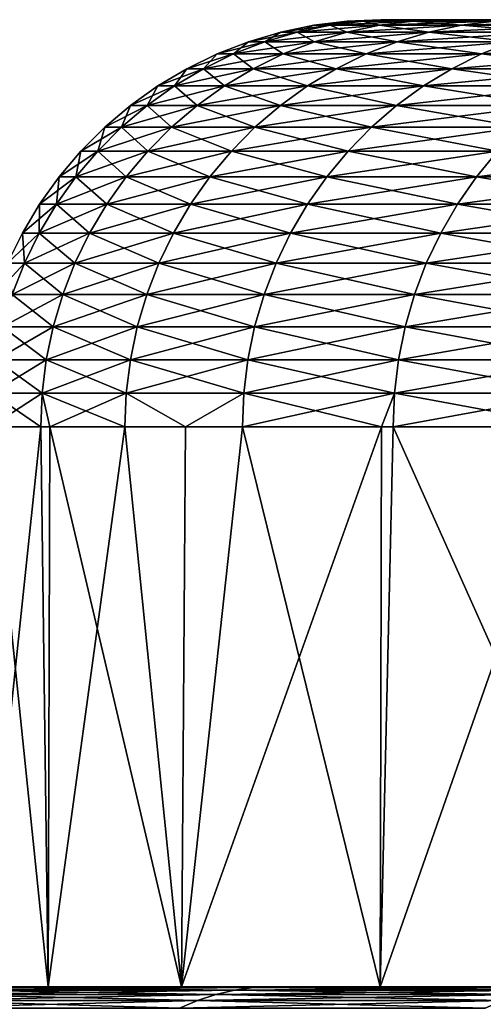
# Model space of a CAD drawing. Extents: x -30 to 30, y -30.9 to 0.
# Drawn here: x -27.4 to -26.5, y -1.9 to 0 of the extents above; entities that cross this region are included whole.
import ezdxf

# ---------------------------------------------------------------- set-up
doc = ezdxf.new("R2010")
doc.units = 0
doc.layers.add('L1', color=7, linetype='CONTINUOUS')

msp = doc.modelspace()

# ---------------------------------------------------------------- linework, layer by layer
at = {"layer": 'L1', "color": 7}
for points in [[(-26.76606, -0.002732), (-26.66784, 0, -1.310107), (-26.73382, -0.002732, -1.313349)], [(-26.73382, -0.002732, 1.313349), (-26.7, 0), (-26.76606, -0.002732)], [(-26.76606, -0.002732), (-26.7, 0), (-26.66784, 0, -1.310107)], [(-26.73382, -0.002732, -1.313349), (-26.66784, 0, -1.310107), (-26.57143, 0, -2.617058)], [(-26.73382, -0.002732, -1.313349), (-26.57143, 0, -2.617058), (-26.63718, -0.002732, -2.623533)], [(-26.63718, -0.002732, 2.623533), (-26.66784, 0, 1.310107), (-26.73382, -0.002732, 1.313349)], [(-26.73382, -0.002732, 1.313349), (-26.66784, 0, 1.310107), (-26.7, 0)], [(-26.7, 0), (-26.66784, 0, 1.310107), (0, 0)], [(-26.7, 0), (0, 0), (-26.66784, 0, -1.310107)], [(0, 0), (-26.57143, 0, -2.617058), (-26.66784, 0, -1.310107)], [(-26.66784, 0, 1.310107), (-26.57143, 0, 2.617058), (0, 0)], [(-26.63718, -0.002732, 2.623533), (-26.57143, 0, 2.617058), (-26.66784, 0, 1.310107)], [(-26.63718, -0.002732, -2.623533), (-26.57143, 0, -2.617058), (-26.41101, 0, -3.917704)], [(-26.63718, -0.002732, -2.623533), (-26.41101, 0, -3.917704), (-26.47636, -0.002732, -3.927397)], [(-26.47636, -0.002732, 3.927397), (-26.57143, 0, 2.617058), (-26.63718, -0.002732, 2.623533)], [(0, 0), (-26.41101, 0, -3.917704), (-26.57143, 0, -2.617058)], [(0, 0), (-26.57143, 0, 2.617058), (-26.41101, 0, 3.917704)], [(-26.47636, -0.002732, 3.927397), (-26.41101, 0, 3.917704), (-26.57143, 0, 2.617058)], [(-26.89639, -0.02448), (-26.79936, -0.010911, -1.316568), (-26.86399, -0.02448, -1.319743)], [(-26.86399, -0.02448, 1.319743), (-26.83168, -0.010911), (-26.89639, -0.02448)], [(-26.89639, -0.02448), (-26.83168, -0.010911), (-26.79936, -0.010911, -1.316568)], [(-26.86399, -0.02448, -1.319743), (-26.79936, -0.010911, -1.316568), (-26.70247, -0.010911, -2.629964)], [(-26.86399, -0.02448, -1.319743), (-26.70247, -0.010911, -2.629964), (-26.76688, -0.02448, -2.636307)], [(-26.76688, -0.02448, 2.636307), (-26.79936, -0.010911, 1.316568), (-26.86399, -0.02448, 1.319743)], [(-26.86399, -0.02448, 1.319743), (-26.79936, -0.010911, 1.316568), (-26.83168, -0.010911)], [(-26.83168, -0.010911), (-26.73382, -0.002732, -1.313349), (-26.79936, -0.010911, -1.316568)], [(-26.79936, -0.010911, 1.316568), (-26.76606, -0.002732), (-26.83168, -0.010911)], [(-26.83168, -0.010911), (-26.76606, -0.002732), (-26.73382, -0.002732, -1.313349)], [(-26.79936, -0.010911, -1.316568), (-26.73382, -0.002732, -1.313349), (-26.63718, -0.002732, -2.623533)], [(-26.79936, -0.010911, -1.316568), (-26.63718, -0.002732, -2.623533), (-26.70247, -0.010911, -2.629964)], [(-26.70247, -0.010911, 2.629964), (-26.73382, -0.002732, 1.313349), (-26.79936, -0.010911, 1.316568)], [(-26.79936, -0.010911, 1.316568), (-26.73382, -0.002732, 1.313349), (-26.76606, -0.002732)], [(-26.76688, -0.02448, 2.636307), (-26.70247, -0.010911, 2.629964), (-26.79936, -0.010911, 1.316568)], [(-26.76688, -0.02448, -2.636307), (-26.70247, -0.010911, -2.629964), (-26.54126, -0.010911, -3.937025)], [(-26.76688, -0.02448, -2.636307), (-26.54126, -0.010911, -3.937025), (-26.60528, -0.02448, -3.94652)], [(-26.60528, -0.02448, 3.94652), (-26.70247, -0.010911, 2.629964), (-26.76688, -0.02448, 2.636307)], [(-26.70247, -0.010911, 2.629964), (-26.63718, -0.002732, 2.623533), (-26.73382, -0.002732, 1.313349)], [(-26.70247, -0.010911, -2.629964), (-26.63718, -0.002732, -2.623533), (-26.47636, -0.002732, -3.927397)], [(-26.70247, -0.010911, -2.629964), (-26.47636, -0.002732, -3.927397), (-26.54126, -0.010911, -3.937025)], [(-26.54126, -0.010911, 3.937025), (-26.63718, -0.002732, 2.623533), (-26.70247, -0.010911, 2.629964)], [(-26.60528, -0.02448, 3.94652), (-26.54126, -0.010911, 3.937025), (-26.70247, -0.010911, 2.629964)], [(-26.54126, -0.010911, 3.937025), (-26.47636, -0.002732, 3.927397), (-26.63718, -0.002732, 2.623533)], [(-26.60528, -0.02448, -3.94652), (-26.54126, -0.010911, -3.937025), (-26.31611, -0.010911, -5.2346)], [(-26.60528, -0.02448, -3.94652), (-26.31611, -0.010911, -5.2346), (-26.37958, -0.02448, -5.247225)], [(-26.37958, -0.02448, 5.247225), (-26.54126, -0.010911, 3.937025), (-26.60528, -0.02448, 3.94652)], [(-26.54126, -0.010911, -3.937025), (-26.47636, -0.002732, -3.927397), (-26.25176, -0.002732, -5.2218)], [(-26.54126, -0.010911, -3.937025), (-26.25176, -0.002732, -5.2218), (-26.31611, -0.010911, -5.2346)], [(-26.31611, -0.010911, 5.2346), (-26.47636, -0.002732, 3.927397), (-26.54126, -0.010911, 3.937025)], [(-26.37958, -0.02448, 5.247225), (-26.31611, -0.010911, 5.2346), (-26.54126, -0.010911, 3.937025)], [(-26.95976, -0.043346), (-26.86399, -0.02448, -1.319743), (-26.92728, -0.043346, -1.322853)], [(-26.92728, -0.043346, 1.322853), (-26.89639, -0.02448), (-26.95976, -0.043346)], [(-26.95976, -0.043346), (-26.89639, -0.02448), (-26.86399, -0.02448, -1.319743)], [(-26.92728, -0.043346, -1.322853), (-26.86399, -0.02448, -1.319743), (-26.76688, -0.02448, -2.636307)], [(-26.92728, -0.043346, -1.322853), (-26.76688, -0.02448, -2.636307), (-26.82994, -0.043346, -2.642519)], [(-26.82994, -0.043346, 2.642519), (-26.86399, -0.02448, 1.319743), (-26.92728, -0.043346, 1.322853)], [(-26.92728, -0.043346, 1.322853), (-26.86399, -0.02448, 1.319743), (-26.89639, -0.02448)], [(-26.82994, -0.043346, 2.642519), (-26.76688, -0.02448, 2.636307), (-26.86399, -0.02448, 1.319743)], [(-26.82994, -0.043346, -2.642519), (-26.76688, -0.02448, -2.636307), (-26.60528, -0.02448, -3.94652)], [(-26.82994, -0.043346, -2.642519), (-26.60528, -0.02448, -3.94652), (-26.66796, -0.043346, -3.955818)], [(-26.66796, -0.043346, 3.955818), (-26.76688, -0.02448, 2.636307), (-26.82994, -0.043346, 2.642519)], [(-26.66796, -0.043346, 3.955818), (-26.60528, -0.02448, 3.94652), (-26.76688, -0.02448, 2.636307)], [(-26.66796, -0.043346, -3.955818), (-26.60528, -0.02448, -3.94652), (-26.37958, -0.02448, -5.247225)], [(-26.66796, -0.043346, -3.955818), (-26.37958, -0.02448, -5.247225), (-26.44174, -0.043346, -5.259588)], [(-26.44174, -0.043346, 5.259588), (-26.60528, -0.02448, 3.94652), (-26.66796, -0.043346, 3.955818)], [(-26.44174, -0.043346, 5.259588), (-26.37958, -0.02448, 5.247225), (-26.60528, -0.02448, 3.94652)], [(-27.02136, -0.067381), (-26.92728, -0.043346, -1.322853), (-26.98881, -0.067381, -1.325875)], [(-26.98881, -0.067381, 1.325875), (-26.95976, -0.043346), (-27.02136, -0.067381)], [(-27.02136, -0.067381), (-26.95976, -0.043346), (-26.92728, -0.043346, -1.322853)], [(-26.98881, -0.067381, -1.325875), (-26.92728, -0.043346, -1.322853), (-26.82994, -0.043346, -2.642519)], [(-26.98881, -0.067381, -1.325875), (-26.82994, -0.043346, -2.642519), (-26.89124, -0.067381, -2.648556)], [(-26.89124, -0.067381, 2.648556), (-26.92728, -0.043346, 1.322853), (-26.98881, -0.067381, 1.325875)], [(-26.98881, -0.067381, 1.325875), (-26.92728, -0.043346, 1.322853), (-26.95976, -0.043346)], [(-26.89124, -0.067381, 2.648556), (-26.82994, -0.043346, 2.642519), (-26.92728, -0.043346, 1.322853)], [(-26.89124, -0.067381, -2.648556), (-26.82994, -0.043346, -2.642519), (-26.66796, -0.043346, -3.955818)], [(-26.89124, -0.067381, -2.648556), (-26.66796, -0.043346, -3.955818), (-26.72889, -0.067381, -3.964856)], [(-26.72889, -0.067381, 3.964856), (-26.82994, -0.043346, 2.642519), (-26.89124, -0.067381, 2.648556)], [(-26.72889, -0.067381, 3.964856), (-26.66796, -0.043346, 3.955818), (-26.82994, -0.043346, 2.642519)], [(-26.72889, -0.067381, -3.964856), (-26.66796, -0.043346, -3.955818), (-26.44174, -0.043346, -5.259588)], [(-26.72889, -0.067381, -3.964856), (-26.44174, -0.043346, -5.259588), (-26.50215, -0.067381, -5.271605)], [(-26.50215, -0.067381, 5.271605), (-26.66796, -0.043346, 3.955818), (-26.72889, -0.067381, 3.964856)], [(-26.50215, -0.067381, 5.271605), (-26.44174, -0.043346, 5.259588), (-26.66796, -0.043346, 3.955818)], [(-26.50215, -0.067381, -5.271605), (-26.44174, -0.043346, -5.259588), (-26.15181, -0.043346, -6.550687)], [(-26.50215, -0.067381, -5.271605), (-26.15181, -0.043346, -6.550687), (-26.21156, -0.067381, -6.565654)], [(-26.21156, -0.067381, 6.565654), (-26.44174, -0.043346, 5.259588), (-26.50215, -0.067381, 5.271605)], [(-27.08076, -0.096421), (-26.98881, -0.067381, -1.325875), (-27.04814, -0.096421, -1.32879)], [(-27.04814, -0.096421, 1.32879), (-27.02136, -0.067381), (-27.08076, -0.096421)], [(-27.08076, -0.096421), (-27.02136, -0.067381), (-26.98881, -0.067381, -1.325875)], [(-27.04814, -0.096421, -1.32879), (-26.98881, -0.067381, -1.325875), (-26.89124, -0.067381, -2.648556)], [(-27.04814, -0.096421, -1.32879), (-26.89124, -0.067381, -2.648556), (-26.95036, -0.096421, -2.654379)], [(-26.95036, -0.096421, 2.654379), (-26.98881, -0.067381, 1.325875), (-27.04814, -0.096421, 1.32879)], [(-27.04814, -0.096421, 1.32879), (-26.98881, -0.067381, 1.325875), (-27.02136, -0.067381)], [(-26.95036, -0.096421, 2.654379), (-26.89124, -0.067381, 2.648556), (-26.98881, -0.067381, 1.325875)], [(-26.95036, -0.096421, -2.654379), (-26.89124, -0.067381, -2.648556), (-26.72889, -0.067381, -3.964856)], [(-26.95036, -0.096421, -2.654379), (-26.72889, -0.067381, -3.964856), (-26.78765, -0.096421, -3.973573)], [(-26.78765, -0.096421, 3.973573), (-26.89124, -0.067381, 2.648556), (-26.95036, -0.096421, 2.654379)], [(-26.78765, -0.096421, 3.973573), (-26.72889, -0.067381, 3.964856), (-26.89124, -0.067381, 2.648556)], [(-26.78765, -0.096421, -3.973573), (-26.72889, -0.067381, -3.964856), (-26.50215, -0.067381, -5.271605)], [(-26.78765, -0.096421, -3.973573), (-26.50215, -0.067381, -5.271605), (-26.56041, -0.096421, -5.283194)], [(-26.56041, -0.096421, 5.283194), (-26.72889, -0.067381, 3.964856), (-26.78765, -0.096421, 3.973573)], [(-26.56041, -0.096421, 5.283194), (-26.50215, -0.067381, 5.271605), (-26.72889, -0.067381, 3.964856)], [(-26.56041, -0.096421, -5.283194), (-26.50215, -0.067381, -5.271605), (-26.21156, -0.067381, -6.565654)], [(-26.56041, -0.096421, -5.283194), (-26.21156, -0.067381, -6.565654), (-26.26918, -0.096421, -6.580087)], [(-26.26918, -0.096421, 6.580087), (-26.50215, -0.067381, 5.271605), (-26.56041, -0.096421, 5.283194)], [(-26.26918, -0.096421, 6.580087), (-26.21156, -0.067381, 6.565654), (-26.50215, -0.067381, 5.271605)], [(-27.13756, -0.130267), (-27.04814, -0.096421, -1.32879), (-27.10487, -0.130267, -1.331577)], [(-27.10487, -0.130267, 1.331577), (-27.08076, -0.096421), (-27.13756, -0.130267)], [(-27.13756, -0.130267), (-27.08076, -0.096421), (-27.04814, -0.096421, -1.32879)], [(-27.10487, -0.130267, -1.331577), (-27.04814, -0.096421, -1.32879), (-26.95036, -0.096421, -2.654379)], [(-27.10487, -0.130267, -1.331577), (-26.95036, -0.096421, -2.654379), (-27.00688, -0.130267, -2.659946)], [(-27.00688, -0.130267, 2.659946), (-27.04814, -0.096421, 1.32879), (-27.10487, -0.130267, 1.331577)], [(-27.10487, -0.130267, 1.331577), (-27.04814, -0.096421, 1.32879), (-27.08076, -0.096421)], [(-27.00688, -0.130267, 2.659946), (-26.95036, -0.096421, 2.654379), (-27.04814, -0.096421, 1.32879)], [(-27.00688, -0.130267, -2.659946), (-26.95036, -0.096421, -2.654379), (-26.78765, -0.096421, -3.973573)], [(-27.00688, -0.130267, -2.659946), (-26.78765, -0.096421, -3.973573), (-26.84383, -0.130267, -3.981907)], [(-26.84383, -0.130267, 3.981907), (-26.95036, -0.096421, 2.654379), (-27.00688, -0.130267, 2.659946)], [(-26.84383, -0.130267, 3.981907), (-26.78765, -0.096421, 3.973573), (-26.95036, -0.096421, 2.654379)], [(-26.84383, -0.130267, -3.981907), (-26.78765, -0.096421, -3.973573), (-26.56041, -0.096421, -5.283194)], [(-26.84383, -0.130267, -3.981907), (-26.56041, -0.096421, -5.283194), (-26.61612, -0.130267, -5.294275)], [(-26.61612, -0.130267, 5.294275), (-26.78765, -0.096421, 3.973573), (-26.84383, -0.130267, 3.981907)], [(-26.61612, -0.130267, 5.294275), (-26.56041, -0.096421, 5.283194), (-26.78765, -0.096421, 3.973573)], [(-26.61612, -0.130267, -5.294275), (-26.56041, -0.096421, -5.283194), (-26.26918, -0.096421, -6.580087)], [(-26.61612, -0.130267, -5.294275), (-26.26918, -0.096421, -6.580087), (-26.32428, -0.130267, -6.593889)], [(-26.32428, -0.130267, 6.593889), (-26.56041, -0.096421, 5.283194), (-26.61612, -0.130267, 5.294275)], [(-26.32428, -0.130267, 6.593889), (-26.26918, -0.096421, 6.580087), (-26.56041, -0.096421, 5.283194)], [(-27.19137, -0.168688), (-27.10487, -0.130267, -1.331577), (-27.15862, -0.168688, -1.334217)], [(-27.15862, -0.168688, 1.334217), (-27.13756, -0.130267), (-27.19137, -0.168688)], [(-27.19137, -0.168688), (-27.13756, -0.130267), (-27.10487, -0.130267, -1.331577)], [(-27.15862, -0.168688, -1.334217), (-27.10487, -0.130267, -1.331577), (-27.00688, -0.130267, -2.659946)], [(-27.15862, -0.168688, -1.334217), (-27.00688, -0.130267, -2.659946), (-27.06044, -0.168688, -2.66522)], [(-27.06044, -0.168688, 2.66522), (-27.10487, -0.130267, 1.331577), (-27.15862, -0.168688, 1.334217)], [(-27.15862, -0.168688, 1.334217), (-27.10487, -0.130267, 1.331577), (-27.13756, -0.130267)], [(-27.06044, -0.168688, 2.66522), (-27.00688, -0.130267, 2.659946), (-27.10487, -0.130267, 1.331577)], [(-27.06044, -0.168688, -2.66522), (-27.00688, -0.130267, -2.659946), (-26.84383, -0.130267, -3.981907)], [(-27.06044, -0.168688, -2.66522), (-26.84383, -0.130267, -3.981907), (-26.89707, -0.168688, -3.989803)], [(-26.89707, -0.168688, 3.989803), (-27.00688, -0.130267, 2.659946), (-27.06044, -0.168688, 2.66522)], [(-26.89707, -0.168688, 3.989803), (-26.84383, -0.130267, 3.981907), (-27.00688, -0.130267, 2.659946)], [(-26.89707, -0.168688, -3.989803), (-26.84383, -0.130267, -3.981907), (-26.61612, -0.130267, -5.294275)], [(-26.89707, -0.168688, -3.989803), (-26.61612, -0.130267, -5.294275), (-26.6689, -0.168688, -5.304773)], [(-26.6689, -0.168688, 5.304773), (-26.84383, -0.130267, 3.981907), (-26.89707, -0.168688, 3.989803)], [(-26.6689, -0.168688, 5.304773), (-26.61612, -0.130267, 5.294275), (-26.84383, -0.130267, 3.981907)], [(-26.6689, -0.168688, -5.304773), (-26.61612, -0.130267, -5.294275), (-26.32428, -0.130267, -6.593889)], [(-26.6689, -0.168688, -5.304773), (-26.32428, -0.130267, -6.593889), (-26.37648, -0.168688, -6.606964)], [(-26.37648, -0.168688, 6.606964), (-26.61612, -0.130267, 5.294275), (-26.6689, -0.168688, 5.304773)], [(-26.37648, -0.168688, 6.606964), (-26.32428, -0.130267, 6.593889), (-26.61612, -0.130267, 5.294275)], [(-27.24183, -0.211421), (-27.15862, -0.168688, -1.334217), (-27.20901, -0.211421, -1.336693)], [(-27.20901, -0.211421, 1.336693), (-27.19137, -0.168688), (-27.24183, -0.211421)], [(-27.24183, -0.211421), (-27.19137, -0.168688), (-27.15862, -0.168688, -1.334217)], [(-27.20901, -0.211421, -1.336693), (-27.15862, -0.168688, -1.334217), (-27.06044, -0.168688, -2.66522)], [(-27.20901, -0.211421, -1.336693), (-27.06044, -0.168688, -2.66522), (-27.11065, -0.211421, -2.670166)], [(-27.11065, -0.211421, 2.670166), (-27.15862, -0.168688, 1.334217), (-27.20901, -0.211421, 1.336693)], [(-27.20901, -0.211421, 1.336693), (-27.15862, -0.168688, 1.334217), (-27.19137, -0.168688)], [(-27.11065, -0.211421, 2.670166), (-27.06044, -0.168688, 2.66522), (-27.15862, -0.168688, 1.334217)], [(-27.11065, -0.211421, -2.670166), (-27.06044, -0.168688, -2.66522), (-26.89707, -0.168688, -3.989803)], [(-27.11065, -0.211421, -2.670166), (-26.89707, -0.168688, -3.989803), (-26.94697, -0.211421, -3.997206)], [(-26.94697, -0.211421, 3.997206), (-27.06044, -0.168688, 2.66522), (-27.11065, -0.211421, 2.670166)], [(-26.94697, -0.211421, 3.997206), (-26.89707, -0.168688, 3.989803), (-27.06044, -0.168688, 2.66522)], [(-26.94697, -0.211421, -3.997206), (-26.89707, -0.168688, -3.989803), (-26.6689, -0.168688, -5.304773)], [(-26.94697, -0.211421, -3.997206), (-26.6689, -0.168688, -5.304773), (-26.71838, -0.211421, -5.314616)], [(-26.71838, -0.211421, 5.314616), (-26.89707, -0.168688, 3.989803), (-26.94697, -0.211421, 3.997206)], [(-26.71838, -0.211421, 5.314616), (-26.6689, -0.168688, 5.304773), (-26.89707, -0.168688, 3.989803)], [(-26.71838, -0.211421, -5.314616), (-26.6689, -0.168688, -5.304773), (-26.37648, -0.168688, -6.606964)], [(-26.71838, -0.211421, -5.314616), (-26.37648, -0.168688, -6.606964), (-26.42542, -0.211421, -6.619223)], [(-26.42542, -0.211421, 6.619223), (-26.6689, -0.168688, 5.304773), (-26.71838, -0.211421, 5.314616)], [(-26.42542, -0.211421, 6.619223), (-26.37648, -0.168688, 6.606964), (-26.6689, -0.168688, 5.304773)], [(-27.28858, -0.258175), (-27.20901, -0.211421, -1.336693), (-27.25571, -0.258175, -1.338987)], [(-27.25571, -0.258175, 1.338987), (-27.24183, -0.211421), (-27.28858, -0.258175)], [(-27.28858, -0.258175), (-27.24183, -0.211421), (-27.20901, -0.211421, -1.336693)], [(-27.25571, -0.258175, -1.338987), (-27.20901, -0.211421, -1.336693), (-27.11065, -0.211421, -2.670166)], [(-27.25571, -0.258175, -1.338987), (-27.11065, -0.211421, -2.670166), (-27.15718, -0.258175, -2.674748)], [(-27.15718, -0.258175, 2.674748), (-27.20901, -0.211421, 1.336693), (-27.25571, -0.258175, 1.338987)], [(-27.25571, -0.258175, 1.338987), (-27.20901, -0.211421, 1.336693), (-27.24183, -0.211421)], [(-27.15718, -0.258175, 2.674748), (-27.11065, -0.211421, 2.670166), (-27.20901, -0.211421, 1.336693)], [(-27.15718, -0.258175, -2.674748), (-27.11065, -0.211421, -2.670166), (-26.94697, -0.211421, -3.997206)], [(-27.15718, -0.258175, -2.674748), (-26.94697, -0.211421, -3.997206), (-26.99322, -0.258175, -4.004066)], [(-26.99322, -0.258175, 4.004066), (-27.11065, -0.211421, 2.670166), (-27.15718, -0.258175, 2.674748)], [(-26.99322, -0.258175, 4.004066), (-26.94697, -0.211421, 3.997206), (-27.11065, -0.211421, 2.670166)], [(-26.99322, -0.258175, -4.004066), (-26.94697, -0.211421, -3.997206), (-26.71838, -0.211421, -5.314616)], [(-26.99322, -0.258175, -4.004066), (-26.71838, -0.211421, -5.314616), (-26.76424, -0.258175, -5.323738)], [(-26.76424, -0.258175, 5.323738), (-26.94697, -0.211421, 3.997206), (-26.99322, -0.258175, 4.004066)], [(-26.76424, -0.258175, 5.323738), (-26.71838, -0.211421, 5.314616), (-26.94697, -0.211421, 3.997206)], [(-26.76424, -0.258175, -5.323738), (-26.71838, -0.211421, -5.314616), (-26.42542, -0.211421, -6.619223)], [(-26.76424, -0.258175, -5.323738), (-26.42542, -0.211421, -6.619223), (-26.47077, -0.258175, -6.630584)], [(-26.47077, -0.258175, 6.630584), (-26.71838, -0.211421, 5.314616), (-26.76424, -0.258175, 5.323738)], [(-26.47077, -0.258175, 6.630584), (-26.42542, -0.211421, 6.619223), (-26.71838, -0.211421, 5.314616)], [(-27.33131, -0.30863), (-27.25571, -0.258175, -1.338987), (-27.29839, -0.30863, -1.341084)], [(-27.29839, -0.30863, 1.341084), (-27.28858, -0.258175), (-27.33131, -0.30863)], [(-27.33131, -0.30863), (-27.28858, -0.258175), (-27.25571, -0.258175, -1.338987)], [(-27.29839, -0.30863, -1.341084), (-27.25571, -0.258175, -1.338987), (-27.15718, -0.258175, -2.674748)], [(-27.29839, -0.30863, -1.341084), (-27.15718, -0.258175, -2.674748), (-27.1997, -0.30863, -2.678937)], [(-27.1997, -0.30863, 2.678937), (-27.25571, -0.258175, 1.338987), (-27.29839, -0.30863, 1.341084)], [(-27.29839, -0.30863, 1.341084), (-27.25571, -0.258175, 1.338987), (-27.28858, -0.258175)], [(-27.1997, -0.30863, 2.678937), (-27.15718, -0.258175, 2.674748), (-27.25571, -0.258175, 1.338987)], [(-27.1997, -0.30863, -2.678937), (-27.15718, -0.258175, -2.674748), (-26.99322, -0.258175, -4.004066)], [(-27.1997, -0.30863, -2.678937), (-26.99322, -0.258175, -4.004066), (-27.03549, -0.30863, -4.010336)], [(-27.03549, -0.30863, 4.010336), (-27.15718, -0.258175, 2.674748), (-27.1997, -0.30863, 2.678937)], [(-27.03549, -0.30863, 4.010336), (-26.99322, -0.258175, 4.004066), (-27.15718, -0.258175, 2.674748)], [(-27.03549, -0.30863, -4.010336), (-26.99322, -0.258175, -4.004066), (-26.76424, -0.258175, -5.323738)], [(-27.03549, -0.30863, -4.010336), (-26.76424, -0.258175, -5.323738), (-26.80615, -0.30863, -5.332075)], [(-26.80615, -0.30863, 5.332075), (-26.99322, -0.258175, 4.004066), (-27.03549, -0.30863, 4.010336)], [(-26.80615, -0.30863, 5.332075), (-26.76424, -0.258175, 5.323738), (-26.99322, -0.258175, 4.004066)], [(-26.80615, -0.30863, -5.332075), (-26.76424, -0.258175, -5.323738), (-26.47077, -0.258175, -6.630584)], [(-26.80615, -0.30863, -5.332075), (-26.47077, -0.258175, -6.630584), (-26.51223, -0.30863, -6.640967)], [(-26.51223, -0.30863, 6.640967), (-26.76424, -0.258175, 5.323738), (-26.80615, -0.30863, 5.332075)], [(-26.51223, -0.30863, 6.640967), (-26.47077, -0.258175, 6.630584), (-26.76424, -0.258175, 5.323738)], [(-26.51223, -0.30863, -6.640967), (-26.47077, -0.258175, -6.630584), (-26.11354, -0.258175, -7.921456)], [(-26.51223, -0.30863, -6.640967), (-26.11354, -0.258175, -7.921456), (-26.15444, -0.30863, -7.933862)], [(-26.15444, -0.30863, 7.933862), (-26.47077, -0.258175, 6.630584), (-26.51223, -0.30863, 6.640967)], [(-27.36973, -0.362442), (-27.29839, -0.30863, -1.341084), (-27.33677, -0.362442, -1.342969)], [(-27.33677, -0.362442, 1.342969), (-27.33131, -0.30863), (-27.36973, -0.362442)], [(-27.36973, -0.362442), (-27.33131, -0.30863), (-27.29839, -0.30863, -1.341084)], [(-27.33677, -0.362442, -1.342969), (-27.29839, -0.30863, -1.341084), (-27.1997, -0.30863, -2.678937)], [(-27.33677, -0.362442, -1.342969), (-27.1997, -0.30863, -2.678937), (-27.23794, -0.362442, -2.682703)], [(-27.23794, -0.362442, 2.682703), (-27.29839, -0.30863, 1.341084), (-27.33677, -0.362442, 1.342969)], [(-27.33677, -0.362442, 1.342969), (-27.29839, -0.30863, 1.341084), (-27.33131, -0.30863)], [(-27.23794, -0.362442, 2.682703), (-27.1997, -0.30863, 2.678937), (-27.29839, -0.30863, 1.341084)], [(-27.23794, -0.362442, -2.682703), (-27.1997, -0.30863, -2.678937), (-27.03549, -0.30863, -4.010336)], [(-27.23794, -0.362442, -2.682703), (-27.03549, -0.30863, -4.010336), (-27.0735, -0.362442, -4.015974)], [(-27.0735, -0.362442, 4.015974), (-27.1997, -0.30863, 2.678937), (-27.23794, -0.362442, 2.682703)], [(-27.0735, -0.362442, 4.015974), (-27.03549, -0.30863, 4.010336), (-27.1997, -0.30863, 2.678937)], [(-27.0735, -0.362442, -4.015974), (-27.03549, -0.30863, -4.010336), (-26.80615, -0.30863, -5.332075)], [(-27.0735, -0.362442, -4.015974), (-26.80615, -0.30863, -5.332075), (-26.84383, -0.362442, -5.33957)], [(-26.84383, -0.362442, 5.33957), (-27.03549, -0.30863, 4.010336), (-27.0735, -0.362442, 4.015974)], [(-26.84383, -0.362442, 5.33957), (-26.80615, -0.30863, 5.332075), (-27.03549, -0.30863, 4.010336)], [(-26.84383, -0.362442, -5.33957), (-26.80615, -0.30863, -5.332075), (-26.51223, -0.30863, -6.640967)], [(-26.84383, -0.362442, -5.33957), (-26.51223, -0.30863, -6.640967), (-26.5495, -0.362442, -6.650303)], [(-26.5495, -0.362442, 6.650303), (-26.80615, -0.30863, 5.332075), (-26.84383, -0.362442, 5.33957)], [(-26.5495, -0.362442, 6.650303), (-26.51223, -0.30863, 6.640967), (-26.80615, -0.30863, 5.332075)], [(-26.5495, -0.362442, -6.650303), (-26.51223, -0.30863, -6.640967), (-26.15444, -0.30863, -7.933862)], [(-26.5495, -0.362442, -6.650303), (-26.15444, -0.30863, -7.933862), (-26.1912, -0.362442, -7.945014)], [(-26.1912, -0.362442, 7.945014), (-26.51223, -0.30863, 6.640967), (-26.5495, -0.362442, 6.650303)], [(-26.1912, -0.362442, 7.945014), (-26.15444, -0.30863, 7.933862), (-26.51223, -0.30863, 6.640967)], [(-27.40358, -0.419242), (-27.33677, -0.362442, -1.342969), (-27.37057, -0.419242, -1.34463)], [(-27.37057, -0.419242, 1.34463), (-27.36973, -0.362442), (-27.40358, -0.419242)], [(-27.40358, -0.419242), (-27.36973, -0.362442), (-27.33677, -0.362442, -1.342969)], [(-27.37057, -0.419242, -1.34463), (-27.33677, -0.362442, -1.342969), (-27.23794, -0.362442, -2.682703)], [(-27.37057, -0.419242, -1.34463), (-27.23794, -0.362442, -2.682703), (-27.27162, -0.419242, -2.68602)], [(-27.27162, -0.419242, 2.68602), (-27.33677, -0.362442, 1.342969), (-27.37057, -0.419242, 1.34463)], [(-27.37057, -0.419242, 1.34463), (-27.33677, -0.362442, 1.342969), (-27.36973, -0.362442)], [(-27.27162, -0.419242, 2.68602), (-27.23794, -0.362442, 2.682703), (-27.33677, -0.362442, 1.342969)], [(-27.27162, -0.419242, -2.68602), (-27.23794, -0.362442, -2.682703), (-27.0735, -0.362442, -4.015974)], [(-27.27162, -0.419242, -2.68602), (-27.0735, -0.362442, -4.015974), (-27.10698, -0.419242, -4.02094)], [(-27.10698, -0.419242, 4.02094), (-27.23794, -0.362442, 2.682703), (-27.27162, -0.419242, 2.68602)], [(-27.10698, -0.419242, 4.02094), (-27.0735, -0.362442, 4.015974), (-27.23794, -0.362442, 2.682703)], [(-27.10698, -0.419242, -4.02094), (-27.0735, -0.362442, -4.015974), (-26.84383, -0.362442, -5.33957)], [(-27.10698, -0.419242, -4.02094), (-26.84383, -0.362442, -5.33957), (-26.87703, -0.419242, -5.346173)], [(-26.87703, -0.419242, 5.346173), (-27.0735, -0.362442, 4.015974), (-27.10698, -0.419242, 4.02094)], [(-26.87703, -0.419242, 5.346173), (-26.84383, -0.362442, 5.33957), (-27.0735, -0.362442, 4.015974)], [(-26.87703, -0.419242, -5.346173), (-26.84383, -0.362442, -5.33957), (-26.5495, -0.362442, -6.650303)], [(-26.87703, -0.419242, -5.346173), (-26.5495, -0.362442, -6.650303), (-26.58233, -0.419242, -6.658527)], [(-26.58233, -0.419242, 6.658527), (-26.84383, -0.362442, 5.33957), (-26.87703, -0.419242, 5.346173)], [(-26.58233, -0.419242, 6.658527), (-26.5495, -0.362442, 6.650303), (-26.84383, -0.362442, 5.33957)], [(-26.58233, -0.419242, -6.658527), (-26.5495, -0.362442, -6.650303), (-26.1912, -0.362442, -7.945014)], [(-26.58233, -0.419242, -6.658527), (-26.1912, -0.362442, -7.945014), (-26.22359, -0.419242, -7.954839)], [(-26.22359, -0.419242, 7.954839), (-26.5495, -0.362442, 6.650303), (-26.58233, -0.419242, 6.658527)], [(-26.22359, -0.419242, 7.954839), (-26.1912, -0.362442, 7.945014), (-26.5495, -0.362442, 6.650303)], [(-27.43262, -0.478644), (-27.37057, -0.419242, -1.34463), (-27.39958, -0.478644, -1.346055)], [(-27.39958, -0.478644, 1.346055), (-27.40358, -0.419242), (-27.43262, -0.478644)], [(-27.43262, -0.478644), (-27.40358, -0.419242), (-27.37057, -0.419242, -1.34463)], [(-27.39958, -0.478644, 1.346055), (-27.37057, -0.419242, 1.34463), (-27.40358, -0.419242)], [(-27.39958, -0.478644, -1.346055), (-27.37057, -0.419242, -1.34463), (-27.27162, -0.419242, -2.68602)], [(-27.39958, -0.478644, -1.346055), (-27.27162, -0.419242, -2.68602), (-27.30052, -0.478644, -2.688867)], [(-27.30052, -0.478644, 2.688867), (-27.37057, -0.419242, 1.34463), (-27.39958, -0.478644, 1.346055)], [(-27.30052, -0.478644, 2.688867), (-27.27162, -0.419242, 2.68602), (-27.37057, -0.419242, 1.34463)], [(-27.30052, -0.478644, -2.688867), (-27.27162, -0.419242, -2.68602), (-27.10698, -0.419242, -4.02094)], [(-27.30052, -0.478644, -2.688867), (-27.10698, -0.419242, -4.02094), (-27.1357, -0.478644, -4.025201)], [(-27.1357, -0.478644, 4.025201), (-27.27162, -0.419242, 2.68602), (-27.30052, -0.478644, 2.688867)], [(-27.1357, -0.478644, 4.025201), (-27.10698, -0.419242, 4.02094), (-27.27162, -0.419242, 2.68602)], [(-27.1357, -0.478644, -4.025201), (-27.10698, -0.419242, -4.02094), (-26.87703, -0.419242, -5.346173)], [(-27.1357, -0.478644, -4.025201), (-26.87703, -0.419242, -5.346173), (-26.90551, -0.478644, -5.351838)], [(-26.90551, -0.478644, 5.351838), (-27.10698, -0.419242, 4.02094), (-27.1357, -0.478644, 4.025201)], [(-26.90551, -0.478644, 5.351838), (-26.87703, -0.419242, 5.346173), (-27.10698, -0.419242, 4.02094)], [(-26.90551, -0.478644, -5.351838), (-26.87703, -0.419242, -5.346173), (-26.58233, -0.419242, -6.658527)], [(-26.90551, -0.478644, -5.351838), (-26.58233, -0.419242, -6.658527), (-26.6105, -0.478644, -6.665583)], [(-26.6105, -0.478644, 6.665583), (-26.87703, -0.419242, 5.346173), (-26.90551, -0.478644, 5.351838)], [(-26.6105, -0.478644, 6.665583), (-26.58233, -0.419242, 6.658527), (-26.87703, -0.419242, 5.346173)], [(-26.6105, -0.478644, -6.665583), (-26.58233, -0.419242, -6.658527), (-26.22359, -0.419242, -7.954839)], [(-26.6105, -0.478644, -6.665583), (-26.22359, -0.419242, -7.954839), (-26.25138, -0.478644, -7.963269)], [(-26.25138, -0.478644, 7.963269), (-26.58233, -0.419242, 6.658527), (-26.6105, -0.478644, 6.665583)], [(-26.25138, -0.478644, 7.963269), (-26.22359, -0.419242, 7.954839), (-26.58233, -0.419242, 6.658527)], [(-27.45665, -0.54024), (-27.39958, -0.478644, -1.346055), (-27.42358, -0.54024, -1.347234)], [(-27.45665, -0.54024), (-27.43262, -0.478644), (-27.39958, -0.478644, -1.346055)], [(-27.42358, -0.54024, 1.347234), (-27.39958, -0.478644, 1.346055), (-27.43262, -0.478644)], [(-27.42358, -0.54024, -1.347234), (-27.39958, -0.478644, -1.346055), (-27.30052, -0.478644, -2.688867)], [(-27.42358, -0.54024, -1.347234), (-27.30052, -0.478644, -2.688867), (-27.32444, -0.54024, -2.691223)], [(-27.32444, -0.54024, 2.691223), (-27.39958, -0.478644, 1.346055), (-27.42358, -0.54024, 1.347234)], [(-27.32444, -0.54024, 2.691223), (-27.30052, -0.478644, 2.688867), (-27.39958, -0.478644, 1.346055)], [(-27.32444, -0.54024, -2.691223), (-27.30052, -0.478644, -2.688867), (-27.1357, -0.478644, -4.025201)], [(-27.32444, -0.54024, -2.691223), (-27.1357, -0.478644, -4.025201), (-27.15948, -0.54024, -4.028728)], [(-27.15948, -0.54024, 4.028728), (-27.30052, -0.478644, 2.688867), (-27.32444, -0.54024, 2.691223)], [(-27.15948, -0.54024, 4.028728), (-27.1357, -0.478644, 4.025201), (-27.30052, -0.478644, 2.688867)], [(-27.15948, -0.54024, -4.028728), (-27.1357, -0.478644, -4.025201), (-26.90551, -0.478644, -5.351838)], [(-27.15948, -0.54024, -4.028728), (-26.90551, -0.478644, -5.351838), (-26.92908, -0.54024, -5.356527)], [(-26.92908, -0.54024, 5.356527), (-27.1357, -0.478644, 4.025201), (-27.15948, -0.54024, 4.028728)], [(-26.92908, -0.54024, 5.356527), (-26.90551, -0.478644, 5.351838), (-27.1357, -0.478644, 4.025201)], [(-26.92908, -0.54024, -5.356527), (-26.90551, -0.478644, -5.351838), (-26.6105, -0.478644, -6.665583)], [(-26.92908, -0.54024, -5.356527), (-26.6105, -0.478644, -6.665583), (-26.63381, -0.54024, -6.671423)], [(-26.63381, -0.54024, 6.671423), (-26.90551, -0.478644, 5.351838), (-26.92908, -0.54024, 5.356527)], [(-26.63381, -0.54024, 6.671423), (-26.6105, -0.478644, 6.665583), (-26.90551, -0.478644, 5.351838)], [(-26.63381, -0.54024, -6.671423), (-26.6105, -0.478644, -6.665583), (-26.25138, -0.478644, -7.963269)], [(-26.63381, -0.54024, -6.671423), (-26.25138, -0.478644, -7.963269), (-26.27438, -0.54024, -7.970246)], [(-26.27438, -0.54024, 7.970246), (-26.6105, -0.478644, 6.665583), (-26.63381, -0.54024, 6.671423)], [(-26.27438, -0.54024, 7.970246), (-26.25138, -0.478644, 7.963269), (-26.6105, -0.478644, 6.665583)], [(-27.44243, -0.603612, -1.34816), (-27.42358, -0.54024, -1.347234), (-27.32444, -0.54024, -2.691223)], [(-27.44243, -0.603612, -1.34816), (-27.32444, -0.54024, -2.691223), (-27.34322, -0.603612, -2.693072)], [(-27.34322, -0.603612, 2.693072), (-27.42358, -0.54024, 1.347234), (-27.44243, -0.603612, 1.34816)], [(-27.34322, -0.603612, 2.693072), (-27.32444, -0.54024, 2.691223), (-27.42358, -0.54024, 1.347234)], [(-27.34322, -0.603612, -2.693072), (-27.32444, -0.54024, -2.691223), (-27.15948, -0.54024, -4.028728)], [(-27.34322, -0.603612, -2.693072), (-27.15948, -0.54024, -4.028728), (-27.17814, -0.603612, -4.031496)], [(-27.17814, -0.603612, 4.031496), (-27.32444, -0.54024, 2.691223), (-27.34322, -0.603612, 2.693072)], [(-27.17814, -0.603612, 4.031496), (-27.15948, -0.54024, 4.028728), (-27.32444, -0.54024, 2.691223)], [(-27.17814, -0.603612, -4.031496), (-27.15948, -0.54024, -4.028728), (-26.92908, -0.54024, -5.356527)], [(-27.17814, -0.603612, -4.031496), (-26.92908, -0.54024, -5.356527), (-26.94759, -0.603612, -5.360208)], [(-26.94759, -0.603612, 5.360208), (-27.15948, -0.54024, 4.028728), (-27.17814, -0.603612, 4.031496)], [(-26.94759, -0.603612, 5.360208), (-26.92908, -0.54024, 5.356527), (-27.15948, -0.54024, 4.028728)], [(-26.94759, -0.603612, -5.360208), (-26.92908, -0.54024, -5.356527), (-26.63381, -0.54024, -6.671423)], [(-26.94759, -0.603612, -5.360208), (-26.63381, -0.54024, -6.671423), (-26.65211, -0.603612, -6.676007)], [(-26.65211, -0.603612, 6.676007), (-26.92908, -0.54024, 5.356527), (-26.94759, -0.603612, 5.360208)], [(-26.65211, -0.603612, 6.676007), (-26.63381, -0.54024, 6.671423), (-26.92908, -0.54024, 5.356527)], [(-26.65211, -0.603612, -6.676007), (-26.63381, -0.54024, -6.671423), (-26.27438, -0.54024, -7.970246)], [(-26.65211, -0.603612, -6.676007), (-26.27438, -0.54024, -7.970246), (-26.29243, -0.603612, -7.975723)], [(-26.29243, -0.603612, 7.975723), (-26.63381, -0.54024, 6.671423), (-26.65211, -0.603612, 6.676007)], [(-26.29243, -0.603612, 7.975723), (-26.27438, -0.54024, 7.970246), (-26.63381, -0.54024, 6.671423)], [(-27.45598, -0.668324, -1.348826), (-27.44243, -0.603612, -1.34816), (-27.34322, -0.603612, -2.693072)], [(-27.45598, -0.668324, -1.348826), (-27.34322, -0.603612, -2.693072), (-27.35672, -0.668324, -2.694402)], [(-27.35672, -0.668324, 2.694402), (-27.44243, -0.603612, 1.34816), (-27.45598, -0.668324, 1.348826)], [(-27.35672, -0.668324, 2.694402), (-27.34322, -0.603612, 2.693072), (-27.44243, -0.603612, 1.34816)], [(-27.35672, -0.668324, -2.694402), (-27.34322, -0.603612, -2.693072), (-27.17814, -0.603612, -4.031496)], [(-27.35672, -0.668324, -2.694402), (-27.17814, -0.603612, -4.031496), (-27.19156, -0.668324, -4.033487)], [(-27.19156, -0.668324, 4.033487), (-27.34322, -0.603612, 2.693072), (-27.35672, -0.668324, 2.694402)], [(-27.19156, -0.668324, 4.033487), (-27.17814, -0.603612, 4.031496), (-27.34322, -0.603612, 2.693072)], [(-27.19156, -0.668324, -4.033487), (-27.17814, -0.603612, -4.031496), (-26.94759, -0.603612, -5.360208)], [(-27.19156, -0.668324, -4.033487), (-26.94759, -0.603612, -5.360208), (-26.96089, -0.668324, -5.362855)], [(-26.96089, -0.668324, 5.362855), (-27.17814, -0.603612, 4.031496), (-27.19156, -0.668324, 4.033487)], [(-26.96089, -0.668324, 5.362855), (-26.94759, -0.603612, 5.360208), (-27.17814, -0.603612, 4.031496)], [(-26.96089, -0.668324, -5.362855), (-26.94759, -0.603612, -5.360208), (-26.65211, -0.603612, -6.676007)], [(-26.96089, -0.668324, -5.362855), (-26.65211, -0.603612, -6.676007), (-26.66528, -0.668324, -6.679304)], [(-26.66528, -0.668324, 6.679304), (-26.94759, -0.603612, 5.360208), (-26.96089, -0.668324, 5.362855)], [(-26.66528, -0.668324, 6.679304), (-26.65211, -0.603612, 6.676007), (-26.94759, -0.603612, 5.360208)], [(-26.66528, -0.668324, -6.679304), (-26.65211, -0.603612, -6.676007), (-26.29243, -0.603612, -7.975723)], [(-26.66528, -0.668324, -6.679304), (-26.29243, -0.603612, -7.975723), (-26.30542, -0.668324, -7.979661)], [(-26.30542, -0.668324, 7.979661), (-26.65211, -0.603612, 6.676007), (-26.66528, -0.668324, 6.679304)], [(-26.30542, -0.668324, 7.979661), (-26.29243, -0.603612, 7.975723), (-26.65211, -0.603612, 6.676007)], [(-27.46415, -0.733937, -1.349227), (-27.45598, -0.668324, -1.348826), (-27.35672, -0.668324, -2.694402)], [(-27.46415, -0.733937, -1.349227), (-27.35672, -0.668324, -2.694402), (-27.36486, -0.733937, -2.695204)], [(-27.36486, -0.733937, 2.695204), (-27.45598, -0.668324, 1.348826), (-27.46415, -0.733937, 1.349227)], [(-27.36486, -0.733937, 2.695204), (-27.35672, -0.668324, 2.694402), (-27.45598, -0.668324, 1.348826)], [(-27.36486, -0.733937, -2.695204), (-27.35672, -0.668324, -2.694402), (-27.19156, -0.668324, -4.033487)], [(-27.36486, -0.733937, -2.695204), (-27.19156, -0.668324, -4.033487), (-27.19965, -0.733937, -4.034687)], [(-27.19965, -0.733937, 4.034687), (-27.35672, -0.668324, 2.694402), (-27.36486, -0.733937, 2.695204)], [(-27.19965, -0.733937, 4.034687), (-27.19156, -0.668324, 4.033487), (-27.35672, -0.668324, 2.694402)], [(-27.19965, -0.733937, -4.034687), (-27.19156, -0.668324, -4.033487), (-26.96089, -0.668324, -5.362855)], [(-27.19965, -0.733937, -4.034687), (-26.96089, -0.668324, -5.362855), (-26.96892, -0.733937, -5.364451)], [(-26.96892, -0.733937, 5.364451), (-27.19156, -0.668324, 4.033487), (-27.19965, -0.733937, 4.034687)], [(-26.96892, -0.733937, 5.364451), (-26.96089, -0.668324, 5.362855), (-27.19156, -0.668324, 4.033487)], [(-26.96892, -0.733937, -5.364451), (-26.96089, -0.668324, -5.362855), (-26.66528, -0.668324, -6.679304)], [(-26.96892, -0.733937, -5.364451), (-26.66528, -0.668324, -6.679304), (-26.67321, -0.733937, -6.681291)], [(-26.67321, -0.733937, 6.681291), (-26.96089, -0.668324, 5.362855), (-26.96892, -0.733937, 5.364451)], [(-26.67321, -0.733937, 6.681291), (-26.66528, -0.668324, 6.679304), (-26.96089, -0.668324, 5.362855)], [(-26.67321, -0.733937, -6.681291), (-26.66528, -0.668324, -6.679304), (-26.30542, -0.668324, -7.979661)], [(-26.67321, -0.733937, -6.681291), (-26.30542, -0.668324, -7.979661), (-26.31325, -0.733937, -7.982035)], [(-26.31325, -0.733937, 7.982035), (-26.66528, -0.668324, 6.679304), (-26.67321, -0.733937, 6.681291)], [(-26.31325, -0.733937, 7.982035), (-26.30542, -0.668324, 7.979661), (-26.66528, -0.668324, 6.679304)], [(-27.46415, -0.733937, 1.349227), (-27.46687, -0.8, 1.349361), (-27.36758, -0.8, 2.695471)], [(-27.36486, -0.733937, -2.695204), (-27.36758, -0.8, -2.695471), (-27.46687, -0.8, -1.349361)], [(-27.36486, -0.733937, -2.695204), (-27.46687, -0.8, -1.349361), (-27.46415, -0.733937, -1.349227)], [(-27.46415, -0.733937, 1.349227), (-27.36758, -0.8, 2.695471), (-27.36486, -0.733937, 2.695204)], [(-27.36486, -0.733937, 2.695204), (-27.36758, -0.8, 2.695471), (-27.34943, -0.8, 2.842661)], [(-27.34943, -0.8, -2.842661), (-27.36758, -0.8, -2.695471), (-27.36486, -0.733937, -2.695204)], [(-27.36486, -0.733937, 2.695204), (-27.34943, -0.8, 2.842661), (-27.19965, -0.733937, 4.034687)], [(-27.19965, -0.733937, -4.034687), (-27.20235, -0.8, -4.035088), (-27.36486, -0.733937, -2.695204)], [(-27.36486, -0.733937, -2.695204), (-27.20235, -0.8, -4.035088), (-27.34943, -0.8, -2.842661)], [(-27.34943, -0.8, 2.842661), (-27.20235, -0.8, 4.035088), (-27.19965, -0.733937, 4.034687)], [(-27.19965, -0.733937, 4.034687), (-27.20235, -0.8, 4.035088), (-27.08317, -0.8, 4.72196)], [(-27.19965, -0.733937, -4.034687), (-27.08317, -0.8, -4.72196), (-27.20235, -0.8, -4.035088)], [(-27.19965, -0.733937, 4.034687), (-27.08317, -0.8, 4.72196), (-26.96892, -0.733937, 5.364451)], [(-26.96892, -0.733937, -5.364451), (-27.08317, -0.8, -4.72196), (-27.19965, -0.733937, -4.034687)], [(-26.96892, -0.733937, 5.364451), (-27.08317, -0.8, 4.72196), (-26.9716, -0.8, 5.364984)], [(-26.96892, -0.733937, -5.364451), (-26.9716, -0.8, -5.364984), (-27.08317, -0.8, -4.72196)], [(-26.96892, -0.733937, 5.364451), (-26.9716, -0.8, 5.364984), (-26.67321, -0.733937, 6.681291)], [(-26.67321, -0.733937, 6.681291), (-26.9716, -0.8, 5.364984), (-26.6986, -0.8, 6.580665)], [(-26.6986, -0.8, -6.580665), (-26.9716, -0.8, -5.364984), (-26.96892, -0.733937, -5.364451)], [(-26.67321, -0.733937, -6.681291), (-26.6986, -0.8, -6.580665), (-26.96892, -0.733937, -5.364451)], [(-26.6986, -0.8, 6.580665), (-26.67586, -0.8, 6.681955), (-26.67321, -0.733937, 6.681291)], [(-26.67321, -0.733937, -6.681291), (-26.67586, -0.8, -6.681955), (-26.6986, -0.8, -6.580665)], [(-26.67321, -0.733937, 6.681291), (-26.67586, -0.8, 6.681955), (-26.31586, -0.8, 7.982829)], [(-26.31325, -0.733937, -7.982035), (-26.31586, -0.8, -7.982829), (-26.67586, -0.8, -6.681955)], [(-26.31325, -0.733937, -7.982035), (-26.67586, -0.8, -6.681955), (-26.67321, -0.733937, -6.681291)], [(-26.67321, -0.733937, 6.681291), (-26.31586, -0.8, 7.982829), (-26.31325, -0.733937, 7.982035)], [(-27.35264, -1.9, 2.843058), (-27.46687, -0.8, 1.349361), (-27.48361, -1.9, 0.949194)], [(-27.48361, -1.9, -0.949194), (-27.46687, -0.8, -1.349361), (-27.36758, -0.8, -2.695471)], [(-27.48361, -1.9, -0.949194), (-27.36758, -0.8, -2.695471), (-27.35264, -1.9, -2.843058)], [(-27.35264, -1.9, 2.843058), (-27.36758, -0.8, 2.695471), (-27.46687, -0.8, 1.349361)], [(-27.34943, -0.8, 2.842661), (-27.36758, -0.8, 2.695471), (-27.35264, -1.9, 2.843058)], [(-27.35264, -1.9, -2.843058), (-27.36758, -0.8, -2.695471), (-27.34943, -0.8, -2.842661)], [(-27.34943, -0.8, 2.842661), (-27.35264, -1.9, 2.843058), (-27.20235, -0.8, 4.035088)], [(-27.20235, -0.8, 4.035088), (-27.35264, -1.9, 2.843058), (-27.09132, -1.9, 4.723374)], [(-27.35264, -1.9, -2.843058), (-27.34943, -0.8, -2.842661), (-27.09132, -1.9, -4.723374)], [(-27.09132, -1.9, -4.723374), (-27.34943, -0.8, -2.842661), (-27.20235, -0.8, -4.035088)], [(-27.20235, -0.8, 4.035088), (-27.09132, -1.9, 4.723374), (-27.08317, -0.8, 4.72196)], [(-27.08317, -0.8, -4.72196), (-27.09132, -1.9, -4.723374), (-27.20235, -0.8, -4.035088)], [(-26.7009, -1.9, 6.581181), (-26.6986, -0.8, 6.580665), (-27.09132, -1.9, 4.723374)], [(-27.09132, -1.9, 4.723374), (-26.6986, -0.8, 6.580665), (-26.9716, -0.8, 5.364984)], [(-27.08317, -0.8, 4.72196), (-27.09132, -1.9, 4.723374), (-26.9716, -0.8, 5.364984)], [(-26.9716, -0.8, -5.364984), (-26.7009, -1.9, -6.581181), (-27.09132, -1.9, -4.723374)], [(-26.9716, -0.8, -5.364984), (-27.09132, -1.9, -4.723374), (-27.08317, -0.8, -4.72196)], [(-26.6986, -0.8, -6.580665), (-26.7009, -1.9, -6.581181), (-26.9716, -0.8, -5.364984)], [(-26.18324, -1.9, 8.407625), (-26.67586, -0.8, 6.681955), (-26.7009, -1.9, 6.581181)], [(-26.7009, -1.9, 6.581181), (-26.67586, -0.8, 6.681955), (-26.6986, -0.8, 6.580665)], [(-26.6986, -0.8, -6.580665), (-26.67586, -0.8, -6.681955), (-26.7009, -1.9, -6.581181)], [(-26.7009, -1.9, -6.581181), (-26.67586, -0.8, -6.681955), (-26.31586, -0.8, -7.982829)], [(-26.7009, -1.9, -6.581181), (-26.31586, -0.8, -7.982829), (-26.18324, -1.9, -8.407625)], [(-26.18324, -1.9, 8.407625), (-26.31586, -0.8, 7.982829), (-26.67586, -0.8, 6.681955)], [(-27.48361, -1.9, 0.949194), (-29.46758, -1.9, 1.382732), (-27.35264, -1.9, 2.843058)], [(-27.35264, -1.9, 2.843058), (-29.46758, -1.9, 1.382732), (-29.37038, -1.9, 2.762424)], [(-27.35264, -1.9, 2.843058), (-29.37038, -1.9, 2.762424), (-29.20861, -1.9, 4.136044)], [(-27.35264, -1.9, -2.843058), (-29.20861, -1.9, -4.136044), (-29.37038, -1.9, -2.762424)], [(-27.35264, -1.9, -2.843058), (-29.37038, -1.9, -2.762424), (-27.48361, -1.9, -0.949194)], [(-27.35264, -1.9, 2.843058), (-29.20861, -1.9, 4.136044), (-27.09132, -1.9, 4.723374)], [(-27.09132, -1.9, 4.723374), (-29.20861, -1.9, 4.136044), (-28.98264, -1.9, 5.500572)], [(-27.09132, -1.9, -4.723374), (-29.20861, -1.9, -4.136044), (-27.35264, -1.9, -2.843058)], [(-27.09132, -1.9, -4.723374), (-28.98264, -1.9, -5.500572), (-29.20861, -1.9, -4.136044)], [(-27.09132, -1.9, 4.723374), (-28.98264, -1.9, 5.500572), (-26.7009, -1.9, 6.581181)], [(-26.7009, -1.9, 6.581181), (-28.98264, -1.9, 5.500572), (-28.69297, -1.9, 6.853008)], [(-27.09132, -1.9, -4.723374), (-28.69297, -1.9, -6.853008), (-28.98264, -1.9, -5.500572)], [(-26.7009, -1.9, 6.581181), (-28.69297, -1.9, 6.853008), (-28.34021, -1.9, 8.19038)], [(-26.7009, -1.9, -6.581181), (-28.34021, -1.9, -8.19038), (-28.69297, -1.9, -6.853008)], [(-26.7009, -1.9, -6.581181), (-28.69297, -1.9, -6.853008), (-27.09132, -1.9, -4.723374)], [(-26.7009, -1.9, 6.581181), (-28.34021, -1.9, 8.19038), (-26.18324, -1.9, 8.407625)], [(-26.18324, -1.9, 8.407625), (-28.34021, -1.9, 8.19038), (-27.92516, -1.9, 9.509748)], [(-26.18324, -1.9, -8.407625), (-28.34021, -1.9, -8.19038), (-26.7009, -1.9, -6.581181)], [(-26.18324, -1.9, -8.407625), (-27.92516, -1.9, -9.509748), (-28.34021, -1.9, -8.19038)], [(-26.18324, -1.9, 8.407625), (-27.92516, -1.9, 9.509748), (-25.5408, -1.9, 10.194)], [(-25.5408, -1.9, 10.194), (-27.92516, -1.9, 9.509748), (-27.44873, -1.9, 10.80821)], [(-26.18324, -1.9, -8.407625), (-27.44873, -1.9, -10.80821), (-27.92516, -1.9, -9.509748)], [(-27.56293, -1.9153, -10.85318), (-27.5253, -1.906819, -10.83836), (-26.98703, -1.906819, -12.11662)], [(-27.56293, -1.9153, -10.85318), (-26.98703, -1.906819, -12.11662), (-27.02393, -1.9153, -12.13319)], [(-27.02393, -1.9153, 12.13319), (-27.5253, -1.906819, 10.83836), (-27.56293, -1.9153, 10.85318)], [(-27.5253, -1.906819, -10.83836), (-27.48715, -1.901708, -10.82334), (-26.94962, -1.901708, -12.09983)], [(-27.5253, -1.906819, -10.83836), (-26.94962, -1.901708, -12.09983), (-26.98703, -1.906819, -12.11662)], [(-26.98703, -1.906819, 12.11662), (-27.48715, -1.901708, 10.82334), (-27.5253, -1.906819, 10.83836)], [(-27.02393, -1.9153, 12.13319), (-26.98703, -1.906819, 12.11662), (-27.5253, -1.906819, 10.83836)], [(-27.48715, -1.901708, -10.82334), (-27.44873, -1.9, -10.80821), (-26.91195, -1.9, -12.08292)], [(-27.48715, -1.901708, -10.82334), (-26.91195, -1.9, -12.08292), (-26.94962, -1.901708, -12.09983)], [(-26.94962, -1.901708, 12.09983), (-27.44873, -1.9, 10.80821), (-27.48715, -1.901708, 10.82334)], [(-26.98703, -1.906819, 12.11662), (-26.94962, -1.901708, 12.09983), (-27.48715, -1.901708, 10.82334)], [(-25.5408, -1.9, 10.194), (-27.44873, -1.9, 10.80821), (-26.91195, -1.9, 12.08292)], [(-25.5408, -1.9, -10.194), (-26.91195, -1.9, -12.08292), (-27.44873, -1.9, -10.80821)], [(-25.5408, -1.9, -10.194), (-27.44873, -1.9, -10.80821), (-26.18324, -1.9, -8.407625)], [(-26.94962, -1.901708, 12.09983), (-26.91195, -1.9, 12.08292), (-27.44873, -1.9, 10.80821)], [(-27.02393, -1.9153, -12.13319), (-26.98703, -1.906819, -12.11662), (-26.38943, -1.906819, -13.36825)], [(-27.02393, -1.9153, -12.13319), (-26.38943, -1.906819, -13.36825), (-26.42551, -1.9153, -13.38653)], [(-26.42551, -1.9153, 13.38653), (-26.98703, -1.906819, 12.11662), (-27.02393, -1.9153, 12.13319)], [(-26.98703, -1.906819, -12.11662), (-26.94962, -1.901708, -12.09983), (-26.35285, -1.901708, -13.34972)], [(-26.98703, -1.906819, -12.11662), (-26.35285, -1.901708, -13.34972), (-26.38943, -1.906819, -13.36825)], [(-26.38943, -1.906819, 13.36825), (-26.94962, -1.901708, 12.09983), (-26.98703, -1.906819, 12.11662)], [(-26.42551, -1.9153, 13.38653), (-26.38943, -1.906819, 13.36825), (-26.98703, -1.906819, 12.11662)], [(-26.94962, -1.901708, -12.09983), (-26.91195, -1.9, -12.08292), (-26.31602, -1.9, -13.33106)], [(-26.94962, -1.901708, -12.09983), (-26.31602, -1.9, -13.33106), (-26.35285, -1.901708, -13.34972)], [(-26.35285, -1.901708, 13.34972), (-26.91195, -1.9, 12.08292), (-26.94962, -1.901708, 12.09983)], [(-26.38943, -1.906819, 13.36825), (-26.35285, -1.901708, 13.34972), (-26.94962, -1.901708, 12.09983)], [(-25.5408, -1.9, 10.194), (-26.91195, -1.9, 12.08292), (-24.77664, -1.9, 11.9318)], [(-24.77664, -1.9, 11.9318), (-26.91195, -1.9, 12.08292), (-26.31602, -1.9, 13.33106)], [(-24.77664, -1.9, -11.9318), (-26.31602, -1.9, -13.33106), (-26.91195, -1.9, -12.08292)], [(-24.77664, -1.9, -11.9318), (-26.91195, -1.9, -12.08292), (-25.5408, -1.9, -10.194)], [(-26.35285, -1.901708, 13.34972), (-26.31602, -1.9, 13.33106), (-26.91195, -1.9, 12.08292)], [(-27.63561, -1.942113, -10.8818), (-27.59979, -1.927091, -10.86769), (-27.06006, -1.927091, -12.14941)], [(-27.63561, -1.942113, -10.8818), (-27.06006, -1.927091, -12.14941), (-27.09518, -1.942113, -12.16518)], [(-27.63561, -1.942113, 10.8818), (-27.09518, -1.942113, 12.16518), (-27.59979, -1.927091, 10.86769)], [(-27.59979, -1.927091, -10.86769), (-27.56293, -1.9153, -10.85318), (-27.02393, -1.9153, -12.13319)], [(-27.59979, -1.927091, -10.86769), (-27.02393, -1.9153, -12.13319), (-27.06006, -1.927091, -12.14941)], [(-27.59979, -1.927091, 10.86769), (-27.06006, -1.927091, 12.14941), (-27.56293, -1.9153, 10.85318)], [(-27.09518, -1.942113, 12.16518), (-27.06006, -1.927091, 12.14941), (-27.59979, -1.927091, 10.86769)], [(-27.06006, -1.927091, 12.14941), (-27.02393, -1.9153, 12.13319), (-27.56293, -1.9153, 10.85318)], [(-27.09518, -1.942113, -12.16518), (-27.06006, -1.927091, -12.14941), (-26.46085, -1.927091, -13.40443)], [(-27.09518, -1.942113, -12.16518), (-26.46085, -1.927091, -13.40443), (-26.49519, -1.942113, -13.42182)], [(-27.09518, -1.942113, 12.16518), (-26.49519, -1.942113, 13.42182), (-27.06006, -1.927091, 12.14941)], [(-27.06006, -1.927091, -12.14941), (-27.02393, -1.9153, -12.13319), (-26.42551, -1.9153, -13.38653)], [(-27.06006, -1.927091, -12.14941), (-26.42551, -1.9153, -13.38653), (-26.46085, -1.927091, -13.40443)], [(-26.46085, -1.927091, 13.40443), (-27.02393, -1.9153, 12.13319), (-27.06006, -1.927091, 12.14941)], [(-26.49519, -1.942113, 13.42182), (-26.46085, -1.927091, 13.40443), (-27.06006, -1.927091, 12.14941)], [(-26.46085, -1.927091, 13.40443), (-26.42551, -1.9153, 13.38653), (-27.02393, -1.9153, 12.13319)]]:
    msp.add_3dface(points, dxfattribs=at)

doc.saveas('drawing.dxf')
